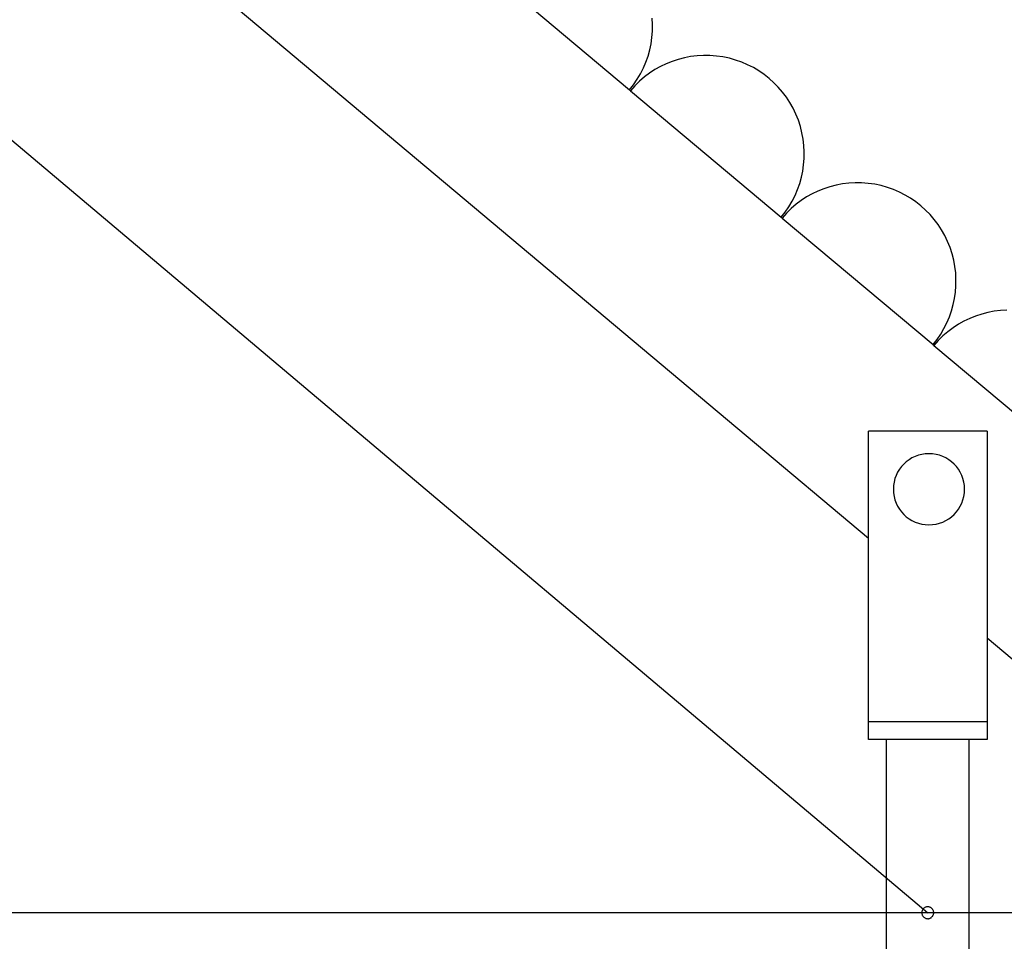
# Model space of a CAD drawing. Extents: x -19.8 to 19.8, y -17.5 to 17.5.
# Drawn here: x -2.3 to 1.9, y -10.7 to -6.8 of the extents above; entities that cross this region are included whole.
import ezdxf

# ---------------------------------------------------------------- set-up
doc = ezdxf.new("R2010")
doc.units = 0
doc.layers.get('0').update_dxf_attribs({"linetype": 'CONTINUOUS'})

msp = doc.modelspace()

# ---------------------------------------------------------------- linework, layer by layer
at = {"color": 0}
for points in [[(-18.242, 6.1472), (1.5763, -10.5673)], [(-18.242, 6.1472), (1.5763, -10.5673)], [(-18.242, 6.1472), (1.5763, -10.5673)], [(-18.242, 6.1472), (1.5763, -10.5673)], [(-18.242, 6.1472), (1.5763, -10.5673)], [(-18.242, 6.1472), (1.5763, -10.5673)], [(-18.242, 6.1472), (1.5763, -10.5673)], [(-18.242, 6.1472), (1.5763, -10.5673)], [(-18.242, 6.1472), (1.5763, -10.5673)], [(-18.242, 6.1472), (1.5763, -10.5673)], [(-18.242, 6.1472), (1.5763, -10.5673)], [(-18.242, 6.1472), (1.5763, -10.5673)], [(-18.242, 6.1472), (1.5763, -10.5673)], [(-18.242, 6.1472), (1.5763, -10.5673)], [(-18.242, 6.1472), (1.5763, -10.5673)], [(-18.242, 6.1472), (1.5763, -10.5673)], [(-18.242, 6.1472), (1.5763, -10.5673)], [(-18.242, 6.1472), (1.5763, -10.5673)], [(-18.242, 6.1472), (1.5763, -10.5673)], [(-18.242, 6.1472), (1.5763, -10.5673)], [(-18.242, 6.1472), (1.5763, -10.5673)], [(-16.1729, 5.6948), (1.3263, -8.9888)], [(-16.1729, 5.6948), (1.3263, -8.9888)], [(-16.1729, 5.6948), (1.3263, -8.9888)], [(-16.1729, 5.6948), (1.3263, -8.9888)], [(-16.1729, 5.6948), (1.3263, -8.9888)], [(-16.1729, 5.6948), (1.3263, -8.9888)], [(-16.1729, 5.6948), (1.3263, -8.9888)], [(-16.1729, 5.6948), (1.3263, -8.9888)], [(-16.1729, 5.6948), (1.3263, -8.9888)], [(-16.1729, 5.6948), (1.3263, -8.9888)], [(-16.1729, 5.6948), (1.3263, -8.9888)], [(-16.1729, 5.6948), (1.3263, -8.9888)], [(-16.1729, 5.6948), (1.3263, -8.9888)], [(-16.1729, 5.6948), (1.3263, -8.9888)], [(-16.1729, 5.6948), (1.3263, -8.9888)], [(-16.1729, 5.6948), (1.3263, -8.9888)], [(-16.1729, 5.6948), (1.3263, -8.9888)], [(-16.1729, 5.6948), (1.3263, -8.9888)], [(-16.1729, 5.6948), (1.3263, -8.9888)], [(-16.1729, 5.6948), (1.3263, -8.9888)], [(-16.1729, 5.6948), (1.3263, -8.9888)], [(-0.3168, -6.5657), (0.319, -7.0992)], [(-0.3168, -6.5657), (0.319, -7.0992)], [(-0.3168, -6.5657), (0.319, -7.0992)], [(-0.3168, -6.5657), (0.319, -7.0992)], [(-0.3168, -6.5657), (0.319, -7.0992)], [(-0.3168, -6.5657), (0.319, -7.0992)], [(-0.3168, -6.5657), (0.319, -7.0992)], [(-0.3168, -6.5657), (0.319, -7.0992)], [(-0.3168, -6.5657), (0.319, -7.0992)], [(-0.3168, -6.5657), (0.319, -7.0992)], [(-0.3168, -6.5657), (0.319, -7.0992)], [(-0.3168, -6.5657), (0.319, -7.0992)], [(-0.3168, -6.5657), (0.319, -7.0992)], [(-0.3168, -6.5657), (0.319, -7.0992)], [(-0.3168, -6.5657), (0.319, -7.0992)], [(-0.3168, -6.5657), (0.319, -7.0992)], [(-0.3168, -6.5657), (0.319, -7.0992)], [(-0.3168, -6.5657), (0.319, -7.0992)], [(-0.3168, -6.5657), (0.319, -7.0992)], [(-0.3168, -6.5657), (0.319, -7.0992)], [(-0.3168, -6.5657), (0.319, -7.0992)], [(0.319, -7.0992), (0.319, -7.0992), (0.336, -7.0773), (0.3514, -7.0546), (0.3652, -7.031), (0.3775, -7.0069), (0.388, -6.982), (0.3969, -6.9566), (0.4041, -6.9307), (0.4097, -6.9045), (0.4134, -6.8777), (0.4155, -6.851), (0.4158, -6.824), (0.4145, -6.7971)], [(0.9586, -7.636), (0.9586, -7.636), (0.9756, -7.6141), (0.991, -7.5914), (1.0048, -7.5678), (1.0171, -7.5437), (1.0276, -7.5188), (1.0365, -7.4933), (1.0437, -7.4674), (1.0493, -7.4412), (1.053, -7.4144), (1.0551, -7.3877), (1.0554, -7.3607), (1.0541, -7.3338), (1.0508, -7.3068), (1.046, -7.2801), (1.0391, -7.2535), (1.0307, -7.2273), (1.0307, -7.2273), (1.0202, -7.2014), (1.0083, -7.1767), (0.9949, -7.1529), (0.9801, -7.1303), (0.9637, -7.1087), (0.9461, -7.0883), (0.9272, -7.0691), (0.9074, -7.0512), (0.8862, -7.0345), (0.8641, -7.0193), (0.8409, -7.0055), (0.8169, -6.9934), (0.7918, -6.9826), (0.7662, -6.9736), (0.7398, -6.9661), (0.7128, -6.9605), (0.7128, -6.9605), (0.6852, -6.9565), (0.6579, -6.9544), (0.6306, -6.9541), (0.6036, -6.9557), (0.5767, -6.9589), (0.5502, -6.964), (0.5241, -6.9706), (0.4987, -6.9792), (0.4736, -6.9891), (0.4494, -7.0007), (0.4259, -7.0138), (0.4033, -7.0287), (0.3815, -7.0448), (0.3608, -7.0626), (0.3411, -7.0818), (0.3228, -7.1025)], [(0.319, -7.0992), (0.319, -7.0992)], [(0.319, -7.0992), (0.319, -7.0992)], [(0.3228, -7.1025), (0.319, -7.0992)], [(0.3228, -7.1025), (0.319, -7.0992)], [(0.3228, -7.1025), (0.319, -7.0992)], [(0.3228, -7.1025), (0.319, -7.0992)], [(0.3228, -7.1025), (0.319, -7.0992)], [(0.3228, -7.1025), (0.319, -7.0992)], [(0.3228, -7.1025), (0.319, -7.0992)], [(0.3228, -7.1025), (0.319, -7.0992)], [(0.3228, -7.1025), (0.319, -7.0992)], [(0.3228, -7.1025), (0.319, -7.0992)], [(0.3228, -7.1025), (0.319, -7.0992)], [(0.3228, -7.1025), (0.319, -7.0992)], [(0.3228, -7.1025), (0.319, -7.0992)], [(0.3228, -7.1025), (0.319, -7.0992)], [(0.3228, -7.1025), (0.319, -7.0992)], [(0.3228, -7.1025), (0.319, -7.0992)], [(0.3228, -7.1025), (0.319, -7.0992)], [(0.3228, -7.1025), (0.319, -7.0992)], [(0.3228, -7.1025), (0.319, -7.0992)], [(0.3228, -7.1025), (0.319, -7.0992)], [(0.3228, -7.1025), (0.319, -7.0992)], [(0.3228, -7.1025), (0.3228, -7.1025)], [(0.3228, -7.1025), (0.9586, -7.636)], [(0.3228, -7.1025), (0.9586, -7.636)], [(0.3228, -7.1025), (0.9586, -7.636)], [(0.3228, -7.1025), (0.9586, -7.636)], [(0.3228, -7.1025), (0.9586, -7.636)], [(0.3228, -7.1025), (0.9586, -7.636)], [(0.3228, -7.1025), (0.9586, -7.636)], [(0.3228, -7.1025), (0.9586, -7.636)], [(0.3228, -7.1025), (0.9586, -7.636)], [(0.3228, -7.1025), (0.9586, -7.636)], [(0.3228, -7.1025), (0.9586, -7.636)], [(0.3228, -7.1025), (0.9586, -7.636)], [(0.3228, -7.1025), (0.9586, -7.636)], [(0.3228, -7.1025), (0.9586, -7.636)], [(0.3228, -7.1025), (0.9586, -7.636)], [(0.3228, -7.1025), (0.9586, -7.636)], [(0.3228, -7.1025), (0.9586, -7.636)], [(0.3228, -7.1025), (0.9586, -7.636)], [(0.3228, -7.1025), (0.9586, -7.636)], [(0.3228, -7.1025), (0.9586, -7.636)], [(0.3228, -7.1025), (0.9586, -7.636)], [(0.3228, -7.1025), (0.3228, -7.1025)], [(1.5983, -8.1727), (1.5983, -8.1727), (1.6153, -8.1508), (1.6307, -8.1281), (1.6445, -8.1045), (1.6568, -8.0804), (1.6673, -8.0555), (1.6762, -8.03), (1.6834, -8.0041), (1.689, -7.9779), (1.6927, -7.9511), (1.6948, -7.9244), (1.6951, -7.8974), (1.6938, -7.8705), (1.6905, -7.8435), (1.6856, -7.8168), (1.6787, -7.7902), (1.6703, -7.764), (1.6703, -7.764), (1.6598, -7.7381), (1.6479, -7.7134), (1.6345, -7.6896), (1.6197, -7.667), (1.6033, -7.6454), (1.5857, -7.625), (1.5668, -7.6058), (1.547, -7.5879), (1.5258, -7.5712), (1.5037, -7.556), (1.4805, -7.5422), (1.4565, -7.5301), (1.4314, -7.5193), (1.4058, -7.5103), (1.3794, -7.5028), (1.3524, -7.4972), (1.3524, -7.4972), (1.3248, -7.4932), (1.2975, -7.4911), (1.2702, -7.4908), (1.2432, -7.4924), (1.2163, -7.4956), (1.1899, -7.5007), (1.1638, -7.5073), (1.1384, -7.5159), (1.1133, -7.5258), (1.0891, -7.5374), (1.0656, -7.5505), (1.043, -7.5654), (1.0212, -7.5815), (1.0005, -7.5993), (0.9808, -7.6185), (0.9625, -7.6392)], [(0.9586, -7.636), (0.9586, -7.636)], [(0.9586, -7.636), (0.9586, -7.636)], [(0.9625, -7.6392), (0.9586, -7.636)], [(0.9625, -7.6392), (0.9586, -7.636)], [(0.9625, -7.6392), (0.9586, -7.636)], [(0.9625, -7.6392), (0.9586, -7.636)], [(0.9625, -7.6392), (0.9586, -7.636)], [(0.9625, -7.6392), (0.9586, -7.636)], [(0.9625, -7.6392), (0.9586, -7.636)], [(0.9625, -7.6392), (0.9586, -7.636)], [(0.9625, -7.6392), (0.9586, -7.636)], [(0.9625, -7.6392), (0.9586, -7.636)], [(0.9625, -7.6392), (0.9586, -7.636)], [(0.9625, -7.6392), (0.9586, -7.636)], [(0.9625, -7.6392), (0.9586, -7.636)], [(0.9625, -7.6392), (0.9586, -7.636)], [(0.9625, -7.6392), (0.9586, -7.636)], [(0.9625, -7.6392), (0.9586, -7.636)], [(0.9625, -7.6392), (0.9586, -7.636)], [(0.9625, -7.6392), (0.9586, -7.636)], [(0.9625, -7.6392), (0.9586, -7.636)], [(0.9625, -7.6392), (0.9586, -7.636)], [(0.9625, -7.6392), (0.9586, -7.636)], [(0.9625, -7.6392), (0.9625, -7.6392)], [(0.9625, -7.6392), (1.5983, -8.1727)], [(0.9625, -7.6392), (1.5983, -8.1727)], [(0.9625, -7.6392), (1.5983, -8.1727)], [(0.9625, -7.6392), (1.5983, -8.1727)], [(0.9625, -7.6392), (1.5983, -8.1727)], [(0.9625, -7.6392), (1.5983, -8.1727)], [(0.9625, -7.6392), (1.5983, -8.1727)], [(0.9625, -7.6392), (1.5983, -8.1727)], [(0.9625, -7.6392), (1.5983, -8.1727)], [(0.9625, -7.6392), (1.5983, -8.1727)], [(0.9625, -7.6392), (1.5983, -8.1727)], [(0.9625, -7.6392), (1.5983, -8.1727)], [(0.9625, -7.6392), (1.5983, -8.1727)], [(0.9625, -7.6392), (1.5983, -8.1727)], [(0.9625, -7.6392), (1.5983, -8.1727)], [(0.9625, -7.6392), (1.5983, -8.1727)], [(0.9625, -7.6392), (1.5983, -8.1727)], [(0.9625, -7.6392), (1.5983, -8.1727)], [(0.9625, -7.6392), (1.5983, -8.1727)], [(0.9625, -7.6392), (1.5983, -8.1727)], [(0.9625, -7.6392), (1.5983, -8.1727)], [(0.9625, -7.6392), (0.9625, -7.6392)], [(1.9099, -8.0276), (1.8829, -8.0292), (1.856, -8.0323), (1.8295, -8.0374), (1.8034, -8.044), (1.778, -8.0526), (1.7529, -8.0625), (1.7287, -8.0741), (1.7052, -8.0872), (1.6826, -8.1021), (1.6608, -8.1182), (1.6401, -8.136), (1.6204, -8.1552), (1.6021, -8.1759)], [(1.5983, -8.1727), (1.5983, -8.1727)], [(1.5983, -8.1727), (1.5983, -8.1727)], [(1.6021, -8.1759), (1.5983, -8.1727)], [(1.6021, -8.1759), (1.5983, -8.1727)], [(1.6021, -8.1759), (1.5983, -8.1727)], [(1.6021, -8.1759), (1.5983, -8.1727)], [(1.6021, -8.1759), (1.5983, -8.1727)], [(1.6021, -8.1759), (1.5983, -8.1727)], [(1.6021, -8.1759), (1.5983, -8.1727)], [(1.6021, -8.1759), (1.5983, -8.1727)], [(1.6021, -8.1759), (1.5983, -8.1727)], [(1.6021, -8.1759), (1.5983, -8.1727)], [(1.6021, -8.1759), (1.5983, -8.1727)], [(1.6021, -8.1759), (1.5983, -8.1727)], [(1.6021, -8.1759), (1.5983, -8.1727)], [(1.6021, -8.1759), (1.5983, -8.1727)], [(1.6021, -8.1759), (1.5983, -8.1727)], [(1.6021, -8.1759), (1.5983, -8.1727)], [(1.6021, -8.1759), (1.5983, -8.1727)], [(1.6021, -8.1759), (1.5983, -8.1727)], [(1.6021, -8.1759), (1.5983, -8.1727)], [(1.6021, -8.1759), (1.5983, -8.1727)], [(1.6021, -8.1759), (1.5983, -8.1727)], [(1.6021, -8.1759), (1.6021, -8.1759)], [(1.6021, -8.1759), (2.2379, -8.7094)], [(1.6021, -8.1759), (2.2379, -8.7094)], [(1.6021, -8.1759), (2.2379, -8.7094)], [(1.6021, -8.1759), (2.2379, -8.7094)], [(1.6021, -8.1759), (2.2379, -8.7094)], [(1.6021, -8.1759), (2.2379, -8.7094)], [(1.6021, -8.1759), (2.2379, -8.7094)], [(1.6021, -8.1759), (2.2379, -8.7094)], [(1.6021, -8.1759), (2.2379, -8.7094)], [(1.6021, -8.1759), (2.2379, -8.7094)], [(1.6021, -8.1759), (2.2379, -8.7094)], [(1.6021, -8.1759), (2.2379, -8.7094)], [(1.6021, -8.1759), (2.2379, -8.7094)], [(1.6021, -8.1759), (2.2379, -8.7094)], [(1.6021, -8.1759), (2.2379, -8.7094)], [(1.6021, -8.1759), (2.2379, -8.7094)], [(1.6021, -8.1759), (2.2379, -8.7094)], [(1.6021, -8.1759), (2.2379, -8.7094)], [(1.6021, -8.1759), (2.2379, -8.7094)], [(1.6021, -8.1759), (2.2379, -8.7094)], [(1.6021, -8.1759), (2.2379, -8.7094)], [(1.6021, -8.1759), (1.6021, -8.1759)], [(1.3263, -8.5373), (1.3263, -8.5373)], [(1.3263, -9.7623), (1.3263, -8.5373)], [(1.3263, -9.7623), (1.3263, -8.5373)], [(1.3263, -9.7623), (1.3263, -8.5373)], [(1.3263, -9.7623), (1.3263, -8.5373)], [(1.3263, -9.7623), (1.3263, -8.5373)], [(1.3263, -9.7623), (1.3263, -8.5373)], [(1.3263, -9.7623), (1.3263, -8.5373)], [(1.3263, -9.7623), (1.3263, -8.5373)], [(1.3263, -9.7623), (1.3263, -8.5373)], [(1.3263, -9.7623), (1.3263, -8.5373)], [(1.3263, -9.7623), (1.3263, -8.5373)], [(1.3263, -9.7623), (1.3263, -8.5373)], [(1.3263, -9.7623), (1.3263, -8.5373)], [(1.3263, -9.7623), (1.3263, -8.5373)], [(1.3263, -9.7623), (1.3263, -8.5373)], [(1.3263, -9.7623), (1.3263, -8.5373)], [(1.3263, -9.7623), (1.3263, -8.5373)], [(1.3263, -9.7623), (1.3263, -8.5373)], [(1.3263, -9.7623), (1.3263, -8.5373)], [(1.3263, -9.7623), (1.3263, -8.5373)], [(1.3263, -9.7623), (1.3263, -8.5373)], [(1.3263, -8.5373), (1.3263, -8.5373)], [(1.8263, -8.5373), (1.3263, -8.5373)], [(1.8263, -8.5373), (1.3263, -8.5373)], [(1.8263, -8.5373), (1.3263, -8.5373)], [(1.8263, -8.5373), (1.3263, -8.5373)], [(1.8263, -8.5373), (1.3263, -8.5373)], [(1.8263, -8.5373), (1.3263, -8.5373)], [(1.8263, -8.5373), (1.3263, -8.5373)], [(1.8263, -8.5373), (1.3263, -8.5373)], [(1.8263, -8.5373), (1.3263, -8.5373)], [(1.8263, -8.5373), (1.3263, -8.5373)], [(1.8263, -8.5373), (1.3263, -8.5373)], [(1.8263, -8.5373), (1.3263, -8.5373)], [(1.8263, -8.5373), (1.3263, -8.5373)], [(1.8263, -8.5373), (1.3263, -8.5373)], [(1.8263, -8.5373), (1.3263, -8.5373)], [(1.8263, -8.5373), (1.3263, -8.5373)], [(1.8263, -8.5373), (1.3263, -8.5373)], [(1.8263, -8.5373), (1.3263, -8.5373)], [(1.8263, -8.5373), (1.3263, -8.5373)], [(1.8263, -8.5373), (1.3263, -8.5373)], [(1.8263, -8.5373), (1.3263, -8.5373)], [(1.8263, -8.5373), (1.8263, -8.5373)], [(1.8263, -8.5373), (1.8263, -9.7623)], [(1.8263, -8.5373), (1.8263, -9.7623)], [(1.8263, -8.5373), (1.8263, -9.7623)], [(1.8263, -8.5373), (1.8263, -9.7623)], [(1.8263, -8.5373), (1.8263, -9.7623)], [(1.8263, -8.5373), (1.8263, -9.7623)], [(1.8263, -8.5373), (1.8263, -9.7623)], [(1.8263, -8.5373), (1.8263, -9.7623)], [(1.8263, -8.5373), (1.8263, -9.7623)], [(1.8263, -8.5373), (1.8263, -9.7623)], [(1.8263, -8.5373), (1.8263, -9.7623)], [(1.8263, -8.5373), (1.8263, -9.7623)], [(1.8263, -8.5373), (1.8263, -9.7623)], [(1.8263, -8.5373), (1.8263, -9.7623)], [(1.8263, -8.5373), (1.8263, -9.7623)], [(1.8263, -8.5373), (1.8263, -9.7623)], [(1.8263, -8.5373), (1.8263, -9.7623)], [(1.8263, -8.5373), (1.8263, -9.7623)], [(1.8263, -8.5373), (1.8263, -9.7623)], [(1.8263, -8.5373), (1.8263, -9.7623)], [(1.8263, -8.5373), (1.8263, -9.7623)], [(1.8263, -8.5373), (1.8263, -8.5373)], [(1.7313, -8.7824), (1.7313, -8.7824), (1.7304, -8.7669), (1.7282, -8.752), (1.7244, -8.7376), (1.7195, -8.7238), (1.7131, -8.7106), (1.7056, -8.6983), (1.6969, -8.6868), (1.6873, -8.6762), (1.6765, -8.6664), (1.665, -8.6578), (1.6525, -8.6503), (1.6396, -8.644), (1.6258, -8.6389), (1.6114, -8.6353), (1.5965, -8.6331), (1.5813, -8.6324), (1.5813, -8.6324), (1.5658, -8.633), (1.551, -8.6353), (1.5366, -8.6389), (1.5228, -8.644), (1.5096, -8.6503), (1.4973, -8.6578), (1.4858, -8.6664), (1.4752, -8.6762), (1.4654, -8.6868), (1.4568, -8.6983), (1.4493, -8.7106), (1.443, -8.7238), (1.4379, -8.7376), (1.4343, -8.752), (1.432, -8.7668), (1.4313, -8.7823), (1.4313, -8.7823), (1.432, -8.7975), (1.4343, -8.8124), (1.4379, -8.8268), (1.443, -8.8406), (1.4493, -8.8535), (1.4568, -8.866), (1.4654, -8.8775), (1.4752, -8.8883), (1.4858, -8.8979), (1.4973, -8.9066), (1.5096, -8.9141), (1.5228, -8.9205), (1.5366, -8.9254), (1.551, -8.9292), (1.5658, -8.9314), (1.5813, -8.9324), (1.5813, -8.9324), (1.5965, -8.9315), (1.6114, -8.9293), (1.6258, -8.9255), (1.6396, -8.9206), (1.6525, -8.9142), (1.665, -8.9067), (1.6765, -8.898), (1.6873, -8.8884), (1.6969, -8.8776), (1.7056, -8.8661), (1.7131, -8.8536), (1.7195, -8.8407), (1.7244, -8.8269), (1.7282, -8.8125), (1.7304, -8.7976), (1.7313, -8.7824)], [(1.3263, -8.9888), (1.3263, -8.9888)], [(1.8263, -9.4084), (1.8263, -9.4084)], [(1.8263, -9.4084), (2.8738, -10.2873)], [(1.8263, -9.4084), (2.8738, -10.2873)], [(1.8263, -9.4084), (2.8738, -10.2873)], [(1.8263, -9.4084), (2.8738, -10.2873)], [(1.8263, -9.4084), (2.8738, -10.2873)], [(1.8263, -9.4084), (2.8738, -10.2873)], [(1.8263, -9.4084), (2.8738, -10.2873)], [(1.8263, -9.4084), (2.8738, -10.2873)], [(1.8263, -9.4084), (2.8738, -10.2873)], [(1.8263, -9.4084), (2.8738, -10.2873)], [(1.8263, -9.4084), (2.8738, -10.2873)], [(1.8263, -9.4084), (2.8738, -10.2873)], [(1.8263, -9.4084), (2.8738, -10.2873)], [(1.8263, -9.4084), (2.8738, -10.2873)], [(1.8263, -9.4084), (2.8738, -10.2873)], [(1.8263, -9.4084), (2.8738, -10.2873)], [(1.8263, -9.4084), (2.8738, -10.2873)], [(1.8263, -9.4084), (2.8738, -10.2873)], [(1.8263, -9.4084), (2.8738, -10.2873)], [(1.8263, -9.4084), (2.8738, -10.2873)], [(1.8263, -9.4084), (2.8738, -10.2873)], [(1.3263, -9.7623), (1.3263, -9.7623)], [(1.3263, -9.8373), (1.3263, -9.7623)], [(1.3263, -9.8373), (1.3263, -9.7623)], [(1.3263, -9.8373), (1.3263, -9.7623)], [(1.3263, -9.8373), (1.3263, -9.7623)], [(1.3263, -9.8373), (1.3263, -9.7623)], [(1.3263, -9.8373), (1.3263, -9.7623)], [(1.3263, -9.8373), (1.3263, -9.7623)], [(1.3263, -9.8373), (1.3263, -9.7623)], [(1.3263, -9.8373), (1.3263, -9.7623)], [(1.3263, -9.8373), (1.3263, -9.7623)], [(1.3263, -9.8373), (1.3263, -9.7623)], [(1.3263, -9.8373), (1.3263, -9.7623)], [(1.3263, -9.8373), (1.3263, -9.7623)], [(1.3263, -9.8373), (1.3263, -9.7623)], [(1.3263, -9.8373), (1.3263, -9.7623)], [(1.3263, -9.8373), (1.3263, -9.7623)], [(1.3263, -9.8373), (1.3263, -9.7623)], [(1.3263, -9.8373), (1.3263, -9.7623)], [(1.3263, -9.8373), (1.3263, -9.7623)], [(1.3263, -9.8373), (1.3263, -9.7623)], [(1.3263, -9.8373), (1.3263, -9.7623)], [(1.3263, -9.7623), (1.3263, -9.7623)], [(1.3263, -9.7623), (1.3263, -9.7623)], [(1.8263, -9.7623), (1.3263, -9.7623)], [(1.8263, -9.7623), (1.3263, -9.7623)], [(1.8263, -9.7623), (1.3263, -9.7623)], [(1.8263, -9.7623), (1.3263, -9.7623)], [(1.8263, -9.7623), (1.3263, -9.7623)], [(1.8263, -9.7623), (1.3263, -9.7623)], [(1.8263, -9.7623), (1.3263, -9.7623)], [(1.8263, -9.7623), (1.3263, -9.7623)], [(1.8263, -9.7623), (1.3263, -9.7623)], [(1.8263, -9.7623), (1.3263, -9.7623)], [(1.8263, -9.7623), (1.3263, -9.7623)], [(1.8263, -9.7623), (1.3263, -9.7623)], [(1.8263, -9.7623), (1.3263, -9.7623)], [(1.8263, -9.7623), (1.3263, -9.7623)], [(1.8263, -9.7623), (1.3263, -9.7623)], [(1.8263, -9.7623), (1.3263, -9.7623)], [(1.8263, -9.7623), (1.3263, -9.7623)], [(1.8263, -9.7623), (1.3263, -9.7623)], [(1.8263, -9.7623), (1.3263, -9.7623)], [(1.8263, -9.7623), (1.3263, -9.7623)], [(1.8263, -9.7623), (1.3263, -9.7623)], [(1.8263, -9.7623), (1.8263, -9.7623)], [(1.8263, -9.7623), (1.8263, -9.7623)], [(1.8263, -9.7623), (1.8263, -9.8373)], [(1.8263, -9.7623), (1.8263, -9.8373)], [(1.8263, -9.7623), (1.8263, -9.8373)], [(1.8263, -9.7623), (1.8263, -9.8373)], [(1.8263, -9.7623), (1.8263, -9.8373)], [(1.8263, -9.7623), (1.8263, -9.8373)], [(1.8263, -9.7623), (1.8263, -9.8373)], [(1.8263, -9.7623), (1.8263, -9.8373)], [(1.8263, -9.7623), (1.8263, -9.8373)], [(1.8263, -9.7623), (1.8263, -9.8373)], [(1.8263, -9.7623), (1.8263, -9.8373)], [(1.8263, -9.7623), (1.8263, -9.8373)], [(1.8263, -9.7623), (1.8263, -9.8373)], [(1.8263, -9.7623), (1.8263, -9.8373)], [(1.8263, -9.7623), (1.8263, -9.8373)], [(1.8263, -9.7623), (1.8263, -9.8373)], [(1.8263, -9.7623), (1.8263, -9.8373)], [(1.8263, -9.7623), (1.8263, -9.8373)], [(1.8263, -9.7623), (1.8263, -9.8373)], [(1.8263, -9.7623), (1.8263, -9.8373)], [(1.8263, -9.7623), (1.8263, -9.8373)], [(1.8263, -9.7623), (1.8263, -9.7623)], [(1.3263, -9.8373), (1.3263, -9.8373)], [(1.8263, -9.8373), (1.3263, -9.8373)], [(1.8263, -9.8373), (1.3263, -9.8373)], [(1.8263, -9.8373), (1.3263, -9.8373)], [(1.8263, -9.8373), (1.3263, -9.8373)], [(1.8263, -9.8373), (1.3263, -9.8373)], [(1.8263, -9.8373), (1.3263, -9.8373)], [(1.8263, -9.8373), (1.3263, -9.8373)], [(1.8263, -9.8373), (1.3263, -9.8373)], [(1.8263, -9.8373), (1.3263, -9.8373)], [(1.8263, -9.8373), (1.3263, -9.8373)], [(1.8263, -9.8373), (1.3263, -9.8373)], [(1.8263, -9.8373), (1.3263, -9.8373)], [(1.8263, -9.8373), (1.3263, -9.8373)], [(1.8263, -9.8373), (1.3263, -9.8373)], [(1.8263, -9.8373), (1.3263, -9.8373)], [(1.8263, -9.8373), (1.3263, -9.8373)], [(1.8263, -9.8373), (1.3263, -9.8373)], [(1.8263, -9.8373), (1.3263, -9.8373)], [(1.8263, -9.8373), (1.3263, -9.8373)], [(1.8263, -9.8373), (1.3263, -9.8373)], [(1.8263, -9.8373), (1.3263, -9.8373)], [(1.3263, -9.8373), (1.3263, -9.8373)], [(1.4013, -9.8373), (1.4013, -9.8373)], [(1.4013, -9.8373), (1.4013, -14.4073)], [(1.4013, -9.8373), (1.4013, -14.4073)], [(1.4013, -9.8373), (1.4013, -14.4073)], [(1.4013, -9.8373), (1.4013, -14.4073)], [(1.4013, -9.8373), (1.4013, -14.4073)], [(1.4013, -9.8373), (1.4013, -14.4073)], [(1.4013, -9.8373), (1.4013, -14.4073)], [(1.4013, -9.8373), (1.4013, -14.4073)], [(1.4013, -9.8373), (1.4013, -14.4073)], [(1.4013, -9.8373), (1.4013, -14.4073)], [(1.4013, -9.8373), (1.4013, -14.4073)], [(1.4013, -9.8373), (1.4013, -14.4073)], [(1.4013, -9.8373), (1.4013, -14.4073)], [(1.4013, -9.8373), (1.4013, -14.4073)], [(1.4013, -9.8373), (1.4013, -14.4073)], [(1.4013, -9.8373), (1.4013, -14.4073)], [(1.4013, -9.8373), (1.4013, -14.4073)], [(1.4013, -9.8373), (1.4013, -14.4073)], [(1.4013, -9.8373), (1.4013, -14.4073)], [(1.4013, -9.8373), (1.4013, -14.4073)], [(1.4013, -9.8373), (1.4013, -14.4073)], [(1.7513, -9.8373), (1.7513, -9.8373)], [(1.7513, -14.4073), (1.7513, -9.8373)], [(1.7513, -14.4073), (1.7513, -9.8373)], [(1.7513, -14.4073), (1.7513, -9.8373)], [(1.7513, -14.4073), (1.7513, -9.8373)], [(1.7513, -14.4073), (1.7513, -9.8373)], [(1.7513, -14.4073), (1.7513, -9.8373)], [(1.7513, -14.4073), (1.7513, -9.8373)], [(1.7513, -14.4073), (1.7513, -9.8373)], [(1.7513, -14.4073), (1.7513, -9.8373)], [(1.7513, -14.4073), (1.7513, -9.8373)], [(1.7513, -14.4073), (1.7513, -9.8373)], [(1.7513, -14.4073), (1.7513, -9.8373)], [(1.7513, -14.4073), (1.7513, -9.8373)], [(1.7513, -14.4073), (1.7513, -9.8373)], [(1.7513, -14.4073), (1.7513, -9.8373)], [(1.7513, -14.4073), (1.7513, -9.8373)], [(1.7513, -14.4073), (1.7513, -9.8373)], [(1.7513, -14.4073), (1.7513, -9.8373)], [(1.7513, -14.4073), (1.7513, -9.8373)], [(1.7513, -14.4073), (1.7513, -9.8373)], [(1.7513, -14.4073), (1.7513, -9.8373)], [(1.8263, -9.8373), (1.8263, -9.8373)], [(1.8263, -9.8373), (1.8263, -9.8373)], [(19.1625, -10.5673), (-18.2375, -10.5673)], [(19.1625, -10.5673), (-18.2375, -10.5673)], [(19.1625, -10.5673), (-18.2375, -10.5673)], [(19.1625, -10.5673), (-18.2375, -10.5673)], [(19.1625, -10.5673), (-18.2375, -10.5673)], [(19.1625, -10.5673), (-18.2375, -10.5673)], [(19.1625, -10.5673), (-18.2375, -10.5673)], [(19.1625, -10.5673), (-18.2375, -10.5673)], [(19.1625, -10.5673), (-18.2375, -10.5673)], [(19.1625, -10.5673), (-18.2375, -10.5673)], [(19.1625, -10.5673), (-18.2375, -10.5673)], [(19.1625, -10.5673), (-18.2375, -10.5673)], [(19.1625, -10.5673), (-18.2375, -10.5673)], [(19.1625, -10.5673), (-18.2375, -10.5673)], [(19.1625, -10.5673), (-18.2375, -10.5673)], [(19.1625, -10.5673), (-18.2375, -10.5673)], [(19.1625, -10.5673), (-18.2375, -10.5673)], [(19.1625, -10.5673), (-18.2375, -10.5673)], [(19.1625, -10.5673), (-18.2375, -10.5673)], [(19.1625, -10.5673), (-18.2375, -10.5673)], [(19.1625, -10.5673), (-18.2375, -10.5673)], [(1.6013, -10.5674), (1.6013, -10.5674), (1.6011, -10.5647), (1.6007, -10.5622), (1.6, -10.5598), (1.5993, -10.5575), (1.5981, -10.5552), (1.5969, -10.5532), (1.5954, -10.5513), (1.5939, -10.5496), (1.5919, -10.5479), (1.5901, -10.5465), (1.588, -10.5452), (1.5859, -10.5442), (1.5835, -10.5433), (1.5812, -10.5428), (1.5787, -10.5424), (1.5763, -10.5424), (1.5763, -10.5424), (1.5736, -10.5423), (1.5711, -10.5427), (1.5687, -10.5433), (1.5665, -10.5442), (1.5642, -10.5452), (1.5622, -10.5465), (1.5603, -10.5479), (1.5586, -10.5496), (1.5569, -10.5513), (1.5555, -10.5532), (1.5542, -10.5552), (1.5532, -10.5575), (1.5523, -10.5597), (1.5517, -10.5621), (1.5513, -10.5646), (1.5513, -10.5673), (1.5513, -10.5673), (1.5513, -10.5697), (1.5517, -10.5722), (1.5523, -10.5745), (1.5532, -10.5769), (1.5542, -10.579), (1.5555, -10.5811), (1.5569, -10.5829), (1.5586, -10.5849), (1.5603, -10.5864), (1.5622, -10.5879), (1.5642, -10.5891), (1.5665, -10.5903), (1.5687, -10.591), (1.5711, -10.5917), (1.5736, -10.5921), (1.5763, -10.5924), (1.5763, -10.5924), (1.5787, -10.5922), (1.5812, -10.5918), (1.5835, -10.5911), (1.5859, -10.5904), (1.588, -10.5892), (1.5901, -10.588), (1.5919, -10.5865), (1.5939, -10.585), (1.5954, -10.583), (1.5969, -10.5812), (1.5981, -10.5791), (1.5993, -10.577), (1.6, -10.5746), (1.6007, -10.5723), (1.6011, -10.5698), (1.6013, -10.5674)], [(1.5763, -10.5673), (1.5763, -10.5673)]]:
    msp.add_lwpolyline(points, dxfattribs=at)

doc.saveas('drawing.dxf')
